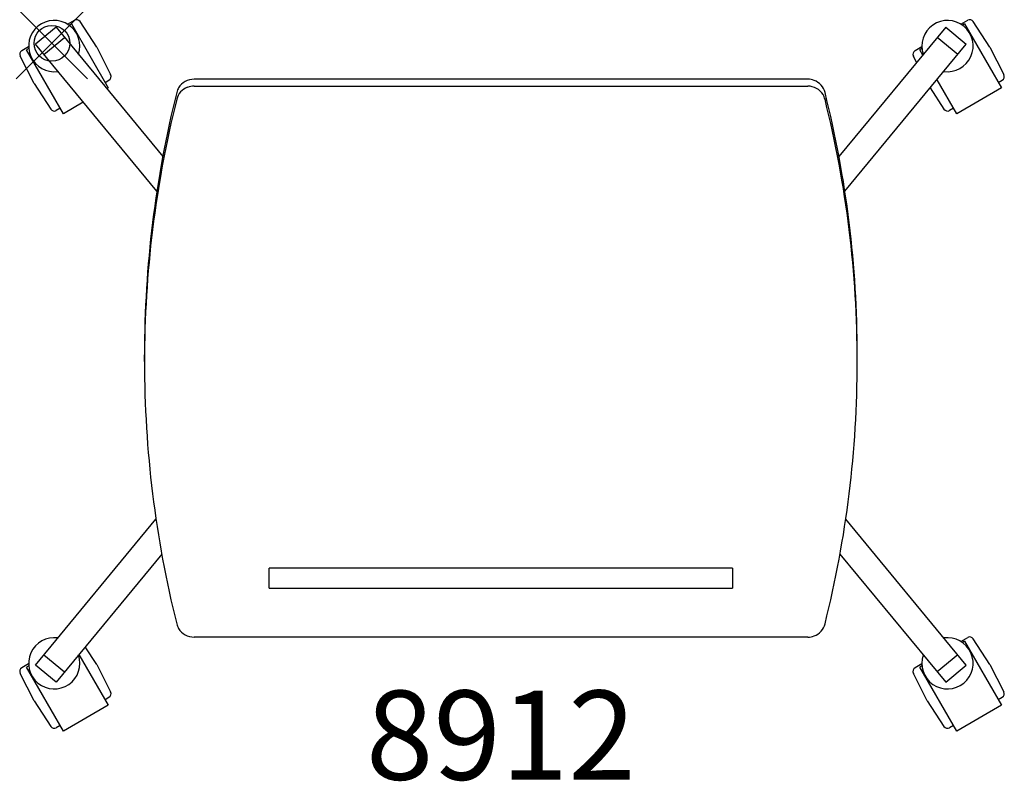
# Model space of a CAD drawing. Units: inches. Extents: x -0.9 to 26.7, y -20.7 to 0.7.
import ezdxf
from ezdxf.enums import TextEntityAlignment as Align

# ---------------------------------------------------------------- set-up
doc = ezdxf.new("R2010")
doc.units = ezdxf.units.IN
doc.header["$MEASUREMENT"] = 0
doc.header["$PDMODE"] = 35
doc.layers.add('AFUFR-P', color=2, linetype='Continuous')
doc.layers.add('AFUFR-P-TN', color=2, linetype='Continuous')
doc.styles.get("Standard").update_dxf_attribs({"font": 'txt.shx'})

msp = doc.modelspace()

# ---------------------------------------------------------------- linework, layer by layer
at = {"layer": 'AFUFR-P'}
for p, q in [((0.439, 0.534), (0.631, 0.645)), ((1.256, -0.113), (0.788, 0.608)), ((25.502, 0.534), (25.694, 0.645)), ((26.319, -0.113), (25.851, 0.608)), ((0.115, 0.449), (-0.463, -0.029)), ((0.115, 0.449), (3.11, -3.174)), ((0.545, 0.541), (0.483, 0.505)), ((0.545, 0.541), (1.581, -1.252)), ((25.077, 0.449), (22.082, -3.174)), ((25.077, 0.449), (25.655, -0.029)), ((25.608, 0.541), (25.545, 0.505)), ((25.608, 0.541), (26.643, -1.252)), ((-0.224, -0.318), (0.354, 0.16)), ((25.416, -0.318), (24.838, 0.16)), ((-0.654, -0.097), (-0.846, -0.208)), ((-0.651, -0.149), (-0.713, -0.185)), ((0.322, -1.978), (-0.713, -0.185)), ((2.944, -4.151), (-0.463, -0.029)), ((1.256, -0.113), (1.646, -0.879)), ((22.247, -4.151), (25.655, -0.029)), ((24.409, -0.097), (24.217, -0.208)), ((24.412, -0.149), (24.349, -0.185)), ((24.433, -0.33), (24.349, -0.185)), ((26.319, -0.113), (26.709, -0.879)), ((-0.501, -1.128), (-0.892, -0.362)), ((24.261, -0.539), (24.171, -0.362)), ((1.491, -1.096), (1.6, -1.033)), ((21.205, -1.008), (3.987, -1.008)), ((25.385, -1.978), (24.833, -1.023)), ((26.553, -1.096), (26.663, -1.033)), ((-0.501, -1.128), (-0.033, -1.848)), ((1.581, -1.252), (1.54, -1.275)), ((3.987, -1.202), (21.205, -1.202)), ((21.691, -1.378), (21.691, -1.378)), ((24.643, -1.254), (25.029, -1.848)), ((26.643, -1.252), (25.385, -1.978)), ((0.881, -1.656), (0.322, -1.978)), ((3.501, -1.572), (3.501, -1.572)), ((0.232, -1.823), (0.123, -1.886)), ((25.295, -1.823), (25.186, -1.886)), ((2.596, -8.93), (2.596, -8.736)), ((2.596, -8.736), (2.596, -8.736)), ((22.596, -8.93), (22.596, -8.736)), ((2.596, -8.93), (2.596, -8.93)), ((22.596, -8.93), (22.596, -8.93)), ((-0.463, -17.442), (2.92, -13.35)), ((25.655, -17.442), (22.272, -13.35)), ((3.081, -14.332), (0.115, -17.92)), ((22.111, -14.332), (25.077, -17.92)), ((19.096, -14.725), (6.096, -14.725)), ((6.096, -15.281), (6.096, -14.725)), ((19.096, -14.725), (19.096, -15.281)), ((6.096, -15.281), (19.096, -15.281)), ((21.691, -16.287), (21.691, -16.287)), ((21.205, -16.657), (3.987, -16.657)), ((25.502, -16.778), (25.694, -16.667)), ((25.608, -16.771), (25.545, -16.807)), ((25.608, -16.771), (26.643, -18.564)), ((26.319, -17.426), (25.851, -16.705)), ((1.256, -17.426), (0.934, -16.929)), ((-0.224, -17.153), (0.354, -17.631)), ((0.759, -17.141), (1.581, -18.564)), ((25.416, -17.153), (24.838, -17.631)), ((-0.501, -18.44), (-0.892, -17.675)), ((-0.654, -17.409), (-0.846, -17.52)), ((-0.651, -17.462), (-0.713, -17.498)), ((0.322, -19.291), (-0.713, -17.498)), ((0.115, -17.92), (-0.463, -17.442)), ((1.256, -17.426), (1.646, -18.191)), ((24.561, -18.44), (24.171, -17.675)), ((24.409, -17.409), (24.217, -17.52)), ((24.412, -17.462), (24.349, -17.498)), ((25.385, -19.291), (24.349, -17.498)), ((25.077, -17.92), (25.655, -17.442)), ((26.319, -17.426), (26.709, -18.191)), ((-0.501, -18.44), (-0.033, -19.161)), ((1.491, -18.409), (1.6, -18.346)), ((24.561, -18.44), (25.029, -19.161)), ((26.553, -18.409), (26.663, -18.346)), ((1.581, -18.564), (0.322, -19.291)), ((26.643, -18.564), (25.385, -19.291)), ((0.232, -19.135), (0.123, -19.199)), ((25.295, -19.135), (25.186, -19.199))]:
    msp.add_line(p, q, dxfattribs=at)
for centre, radius, start, end in [((0.065, -0.079), 0.719, 341.0301, 278.132), ((0.69, 0.544), 0.117, 33, 120), ((25.127, -0.079), 0.719, 261.868, 198.9699), ((25.752, 0.544), 0.117, 33, 120), ((-0.787, -0.309), 0.117, 120, 207), ((24.275, -0.309), 0.117, 120, 207), ((1.542, -0.932), 0.117, 300, 27), ((3.984, -1.512), 0.504, 89.656, 148.3507), ((21.205, -1.523), 0.515, 69.1728, 90.023), ((21.217, -1.5), 0.489, 14.4273, 69.5778), ((26.604, -0.932), 0.117, 300, 27), ((32.964, -8.737), 30.368, 165.9751, 179.9966), ((3.974, -1.694), 0.489, 110.4222, 165.5727), ((3.961, -1.493), 0.474, 148.81, 165.9486), ((3.987, -1.718), 0.515, 89.977, 110.8272), ((21.208, -1.706), 0.504, 31.6493, 90.344), ((-7.787, -8.739), 30.383, 0.0069, 14.0214), ((32.979, -8.933), 30.383, 165.9786, 179.9931), ((21.231, -1.687), 0.474, 14.0514, 31.19), ((-7.772, -8.931), 30.368, 0.0034, 14.0249), ((0.065, -1.785), 0.117, 213, 300), ((25.127, -1.785), 0.117, 213, 300), ((32.964, -8.928), 30.368, 180.0034, 194.0249), ((-7.787, -8.926), 30.383, 345.9786, 359.9931), ((3.961, -16.172), 0.474, 194.0514, 211.19), ((21.217, -16.166), 0.489, 290.4222, 345.5727), ((3.984, -16.153), 0.504, 211.6493, 270.344), ((0.065, -17.392), 0.719, 81.868, 18.9699), ((21.205, -16.142), 0.515, 269.977, 290.8272), ((25.127, -17.392), 0.719, 161.0301, 98.132), ((25.752, -16.769), 0.117, 33, 120), ((-0.787, -17.622), 0.117, 120, 207), ((24.275, -17.622), 0.117, 120, 207), ((1.542, -18.244), 0.117, 300, 27), ((26.604, -18.244), 0.117, 300, 27), ((0.065, -19.097), 0.117, 213, 300), ((25.127, -19.097), 0.117, 213, 300)]:
    msp.add_arc(centre, radius, start, end, dxfattribs=at)
msp.add_point((0, 0), dxfattribs=at)

# ---------------------------------------------------------------- texts
at = {"layer": 'AFUFR-P-TN'}
msp.add_text('8912', height=2.5, dxfattribs=at).set_placement((12.596, -20.657), align=Align.CENTER)

doc.saveas('drawing.dxf')
